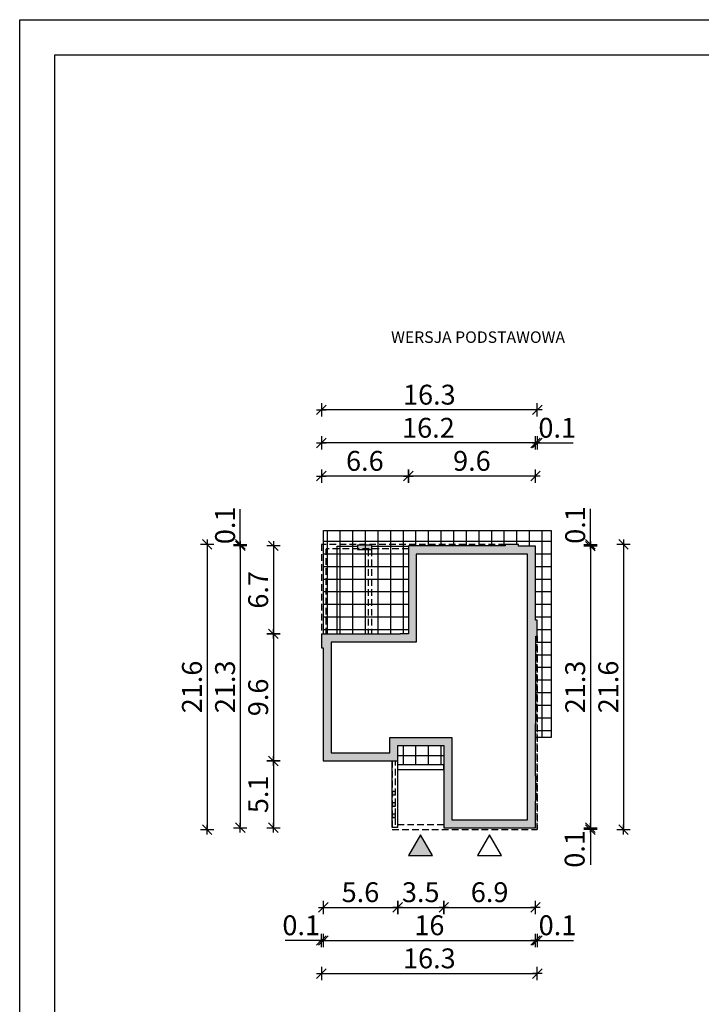
# Model space of a CAD drawing. Units: millimetres. Extents: x 4014 to 5064, y -154 to 1331.
# Drawn here: x 4014 to 4529, y 587 to 1331 of the extents above; entities that cross this region are included whole.
import ezdxf

# ---------------------------------------------------------------- set-up
doc = ezdxf.new("R2010")
doc.units = ezdxf.units.MM
doc.linetypes.add('HIDDEN', pattern=[0.375, 0.25, -0.125])
for name, color, linetype in [('0-hecz', 8, 'Continuous'), ('0-widok', 4, 'Continuous'), ('Obrys budynku', 7, 'Continuous'), ('Obrys tarasów', 7, 'Continuous'), ('Ramka', 7, 'Continuous'), ('Wymiary', 30, 'Continuous')]:
    doc.layers.add(name, color=color, linetype=linetype)
doc.styles.add('RAMKA50', font='romans.shx', dxfattribs={"width": 0.65})
doc.styles.get("Standard").update_dxf_attribs({"font": 'arial.ttf'})
doc.dimstyles.new('DIM50', dxfattribs={"dimscale": 5, "dimtxt": 3, "dimasz": 0.18, "dimexe": 0, "dimexo": 0, "dimgap": 0.8, "dimtad": 1, "dimdec": 1, "dimlfac": 0.1, "dimrnd": 0.01, "dimzin": 9, "dimdsep": 46, "dimtxsty": 'RAMKA50', "dimblk": 'TICK2', "dimcen": 0, "dimse1": 1, "dimse2": 1, "dimclrd": 13, "dimclre": 13, "dimclrt": 256, "dimazin": 0, "dimtfac": 1, "dimtdec": 1, "dimtix": 1, "dimtmove": 2, "dimatfit": 3, "dimldrblk": 'TICK1', "dimfxl": 1, "dimtfillclr": 256, "dimtolj": 1, "dimarcsym": 0})
pattern_1 = [(0, (4008.62, -158.58), (0, 9.525), []), (90, (4008.62, -158.58), (-9.525, 6e-16), [])]

# ---------------------------------------------------------------- blocks, each defined once
blk = doc.blocks.new('TICK2')
at = {"color": 2}
blk.add_line((-4, -4), (4, 4), dxfattribs=at)
at = {"color": 0}
for p, q in [((4, 0), (-4, 0)), ((0, -5.6), (0, 5.6))]:
    blk.add_line(p, q, dxfattribs=at)
blk = doc.blocks.new('*D9')
at = {"layer": 'Defpoints', "color": 0}
for p in [(4243.41, 770.83), (4299.61, 770.83), (4299.61, 660.16)]:
    blk.add_point(p, dxfattribs=at)
at = {"layer": 'Wymiary', "color": 13, "lineweight": -2}
blk.add_line((4244.31, 660.16), (4298.71, 660.16), dxfattribs=at)
at = {"layer": 'Wymiary', "color": 13, "lineweight": -2, "xscale": 0.9000000000000001, "yscale": 0.9000000000000001, "zscale": 0.9000000000000001, "rotation": 180}
blk.add_blockref('TICK2', (4243.41, 660.16), dxfattribs=at)
at = {"layer": 'Wymiary', "color": 13, "lineweight": -2, "xscale": 0.9000000000000001, "yscale": 0.9000000000000001, "zscale": 0.9000000000000001}
blk.add_blockref('TICK2', (4299.61, 660.16), dxfattribs=at)
at = {"layer": 'Wymiary', "insert": (4271.51, 671.66), "char_height": 15, "attachment_point": 5, "style": 'RAMKA50'}
blk.add_mtext('\\A1;5.6', dxfattribs=at)
blk = doc.blocks.new('TICK1')
at = {"color": 2}
blk.add_line((-4, -4), (4, 4), dxfattribs=at)
at = {"color": 0}
for p, q in [((0, 0), (-4, 0)), ((0, -5.6), (0, 5.6))]:
    blk.add_line(p, q, dxfattribs=at)
blk = doc.blocks.new('*D10')
at = {"layer": 'Defpoints', "color": 0}
for p in [(4299.61, 770.83), (4334.41, 720.33), (4334.41, 660.16)]:
    blk.add_point(p, dxfattribs=at)
at = {"layer": 'Wymiary', "color": 13, "lineweight": -2}
blk.add_line((4300.51, 660.16), (4333.51, 660.16), dxfattribs=at)
at = {"layer": 'Wymiary', "color": 13, "lineweight": -2, "xscale": 0.9000000000000001, "yscale": 0.9000000000000001, "zscale": 0.9000000000000001, "rotation": 180}
blk.add_blockref('TICK2', (4299.61, 660.16), dxfattribs=at)
at = {"layer": 'Wymiary', "color": 13, "lineweight": -2, "xscale": 0.9000000000000001, "yscale": 0.9000000000000001, "zscale": 0.9000000000000001}
blk.add_blockref('TICK2', (4334.41, 660.16), dxfattribs=at)
at = {"layer": 'Wymiary', "insert": (4317.01, 671.66), "char_height": 15, "attachment_point": 5, "style": 'RAMKA50'}
blk.add_mtext('\\A1;3.5', dxfattribs=at)
blk = doc.blocks.new('*D11')
at = {"layer": 'Defpoints', "color": 0}
for p in [(4334.41, 720.33), (4403.61, 720.33), (4403.61, 660.16)]:
    blk.add_point(p, dxfattribs=at)
at = {"layer": 'Wymiary', "color": 13, "lineweight": -2}
blk.add_line((4335.31, 660.16), (4402.71, 660.16), dxfattribs=at)
at = {"layer": 'Wymiary', "color": 13, "lineweight": -2, "xscale": 0.9000000000000001, "yscale": 0.9000000000000001, "zscale": 0.9000000000000001, "rotation": 180}
blk.add_blockref('TICK2', (4334.41, 660.16), dxfattribs=at)
at = {"layer": 'Wymiary', "color": 13, "lineweight": -2, "xscale": 0.9000000000000001, "yscale": 0.9000000000000001, "zscale": 0.9000000000000001}
blk.add_blockref('TICK2', (4403.61, 660.16), dxfattribs=at)
at = {"layer": 'Wymiary', "insert": (4369.01, 671.66), "char_height": 15, "attachment_point": 5, "style": 'RAMKA50'}
blk.add_mtext('\\A1;6.9', dxfattribs=at)
blk = doc.blocks.new('*D12')
at = {"layer": 'Defpoints', "color": 0}
for p in [(4243.41, 770.83), (4403.61, 720.33), (4403.61, 635.16)]:
    blk.add_point(p, dxfattribs=at)
at = {"layer": 'Wymiary', "color": 13, "lineweight": -2}
blk.add_line((4244.31, 635.16), (4402.71, 635.16), dxfattribs=at)
at = {"layer": 'Wymiary', "color": 13, "lineweight": -2, "xscale": 0.9000000000000001, "yscale": 0.9000000000000001, "zscale": 0.9000000000000001, "rotation": 180}
blk.add_blockref('TICK2', (4243.41, 635.16), dxfattribs=at)
at = {"layer": 'Wymiary', "color": 13, "lineweight": -2, "xscale": 0.9000000000000001, "yscale": 0.9000000000000001, "zscale": 0.9000000000000001}
blk.add_blockref('TICK2', (4403.61, 635.16), dxfattribs=at)
at = {"layer": 'Wymiary', "insert": (4323.51, 646.66), "char_height": 15, "attachment_point": 5, "style": 'RAMKA50'}
blk.add_mtext('\\A1;16', dxfattribs=at)
blk = doc.blocks.new('*D13')
at = {"layer": 'Defpoints', "color": 0}
for p in [(4307.66, 985.99), (4307.66, 933.03), (4403.61, 933.03)]:
    blk.add_point(p, dxfattribs=at)
at = {"layer": 'Wymiary', "color": 13, "lineweight": -2}
blk.add_line((4402.71, 985.99), (4308.56, 985.99), dxfattribs=at)
at = {"layer": 'Wymiary', "color": 13, "lineweight": -2, "xscale": 0.9000000000000001, "yscale": 0.9000000000000001, "zscale": 0.9000000000000001, "rotation": 180}
blk.add_blockref('TICK2', (4307.66, 985.99), dxfattribs=at)
at = {"layer": 'Wymiary', "color": 13, "lineweight": -2, "xscale": 0.9000000000000001, "yscale": 0.9000000000000001, "zscale": 0.9000000000000001}
blk.add_blockref('TICK2', (4403.61, 985.99), dxfattribs=at)
at = {"layer": 'Wymiary', "insert": (4355.63, 997.49), "char_height": 15, "attachment_point": 5, "style": 'RAMKA50'}
blk.add_mtext('\\A1;9.6', dxfattribs=at)
blk = doc.blocks.new('*D14')
at = {"layer": 'Defpoints', "color": 0}
for p in [(4242.01, 985.99), (4307.66, 933.03), (4242.01, 866.53)]:
    blk.add_point(p, dxfattribs=at)
at = {"layer": 'Wymiary', "color": 13, "lineweight": -2}
blk.add_line((4306.76, 985.99), (4242.91, 985.99), dxfattribs=at)
at = {"layer": 'Wymiary', "color": 13, "lineweight": -2, "xscale": 0.9000000000000001, "yscale": 0.9000000000000001, "zscale": 0.9000000000000001, "rotation": 180}
blk.add_blockref('TICK2', (4242.01, 985.99), dxfattribs=at)
at = {"layer": 'Wymiary', "color": 13, "lineweight": -2, "xscale": 0.9000000000000001, "yscale": 0.9000000000000001, "zscale": 0.9000000000000001}
blk.add_blockref('TICK2', (4307.66, 985.99), dxfattribs=at)
at = {"layer": 'Wymiary', "insert": (4274.83, 997.49), "char_height": 15, "attachment_point": 5, "style": 'RAMKA50'}
blk.add_mtext('\\A1;6.6', dxfattribs=at)
blk = doc.blocks.new('*D15')
at = {"layer": 'Defpoints', "color": 0}
for p in [(4307.66, 933.28), (4205.79, 866.78), (4307.66, 866.78)]:
    blk.add_point(p, dxfattribs=at)
at = {"layer": 'Wymiary', "color": 13, "lineweight": -2}
blk.add_line((4205.79, 932.38), (4205.79, 867.68), dxfattribs=at)
at = {"layer": 'Wymiary', "color": 13, "lineweight": -2, "xscale": 0.9000000000000001, "yscale": 0.9000000000000001, "zscale": 0.9000000000000001}
for p, rotation in [((4205.79, 933.28), 90), ((4205.79, 866.78), 270)]:
    blk.add_blockref('TICK2', p, dxfattribs=dict(at, rotation=rotation))
at = {"layer": 'Wymiary', "insert": (4194.29, 900.03), "char_height": 15, "attachment_point": 5, "rotation": 90, "style": 'RAMKA50'}
blk.add_mtext('\\A1;6.7', dxfattribs=at)
blk = doc.blocks.new('*D16')
at = {"layer": 'Defpoints', "color": 0}
for p in [(4307.66, 866.78), (4205.79, 770.83), (4243.41, 770.83)]:
    blk.add_point(p, dxfattribs=at)
at = {"layer": 'Wymiary', "color": 13, "lineweight": -2}
blk.add_line((4205.79, 865.88), (4205.79, 771.73), dxfattribs=at)
at = {"layer": 'Wymiary', "color": 13, "lineweight": -2, "xscale": 0.9000000000000001, "yscale": 0.9000000000000001, "zscale": 0.9000000000000001}
for p, rotation in [((4205.79, 866.78), 90), ((4205.79, 770.83), 270)]:
    blk.add_blockref('TICK2', p, dxfattribs=dict(at, rotation=rotation))
at = {"layer": 'Wymiary', "insert": (4194.29, 818.81), "char_height": 15, "attachment_point": 5, "rotation": 90, "style": 'RAMKA50'}
blk.add_mtext('\\A1;9.6', dxfattribs=at)
blk = doc.blocks.new('*D17')
at = {"layer": 'Defpoints', "color": 0}
for p in [(4243.41, 770.83), (4205.79, 720.33), (4334.41, 720.33)]:
    blk.add_point(p, dxfattribs=at)
at = {"layer": 'Wymiary', "color": 13, "lineweight": -2}
blk.add_line((4205.79, 769.93), (4205.79, 721.23), dxfattribs=at)
at = {"layer": 'Wymiary', "color": 13, "lineweight": -2, "xscale": 0.9000000000000001, "yscale": 0.9000000000000001, "zscale": 0.9000000000000001}
for p, rotation in [((4205.79, 770.83), 90), ((4205.79, 720.33), 270)]:
    blk.add_blockref('TICK2', p, dxfattribs=dict(at, rotation=rotation))
at = {"layer": 'Wymiary', "insert": (4194.29, 745.58), "char_height": 15, "attachment_point": 5, "rotation": 90, "style": 'RAMKA50'}
blk.add_mtext('\\A1;5.1', dxfattribs=at)
blk = doc.blocks.new('*D21')
at = {"layer": 'Defpoints', "color": 0}
for p in [(4242.01, 856.13), (4243.41, 745.83), (4242.01, 635.16)]:
    blk.add_point(p, dxfattribs=at)
at = {"layer": 'Wymiary', "color": 13, "lineweight": -2}
for p, q in [((4242.01, 635.16), (4214.65, 635.16)), ((4241.11, 635.16), (4240.21, 635.16)), ((4243.41, 635.16), (4242.01, 635.16)), ((4244.31, 635.16), (4245.21, 635.16))]:
    blk.add_line(p, q, dxfattribs=at)
at = {"layer": 'Wymiary', "color": 13, "lineweight": -2, "xscale": 0.9000000000000001, "yscale": 0.9000000000000001, "zscale": 0.9000000000000001}
blk.add_blockref('TICK2', (4242.01, 635.16), dxfattribs=at)
at = {"layer": 'Wymiary', "color": 13, "lineweight": -2, "xscale": 0.9000000000000001, "yscale": 0.9000000000000001, "zscale": 0.9000000000000001, "rotation": 180}
blk.add_blockref('TICK2', (4243.41, 635.16), dxfattribs=at)
at = {"layer": 'Wymiary', "insert": (4226.78, 646.66), "char_height": 15, "attachment_point": 5, "style": 'RAMKA50'}
blk.add_mtext('\\A1;0.1', dxfattribs=at)
blk = doc.blocks.new('*D18')
at = {"layer": 'Defpoints', "color": 0}
for p in [(4405.01, 865.13), (4403.61, 745.83), (4405.01, 635.16)]:
    blk.add_point(p, dxfattribs=at)
at = {"layer": 'Wymiary', "color": 13, "lineweight": -2}
for p, q in [((4402.71, 635.16), (4401.81, 635.16)), ((4403.61, 635.16), (4405.01, 635.16)), ((4405.01, 635.16), (4432.36, 635.16)), ((4405.91, 635.16), (4406.81, 635.16))]:
    blk.add_line(p, q, dxfattribs=at)
at = {"layer": 'Wymiary', "color": 13, "lineweight": -2, "xscale": 0.9000000000000001, "yscale": 0.9000000000000001, "zscale": 0.9000000000000001}
blk.add_blockref('TICK2', (4403.61, 635.16), dxfattribs=at)
at = {"layer": 'Wymiary', "color": 13, "lineweight": -2, "xscale": 0.9000000000000001, "yscale": 0.9000000000000001, "zscale": 0.9000000000000001, "rotation": 180}
blk.add_blockref('TICK2', (4405.01, 635.16), dxfattribs=at)
at = {"layer": 'Wymiary', "insert": (4420.23, 646.66), "char_height": 15, "attachment_point": 5, "style": 'RAMKA50'}
blk.add_mtext('\\A1;0.1', dxfattribs=at)
blk = doc.blocks.new('*D22')
at = {"layer": 'Defpoints', "color": 0}
for p in [(4405.01, 1010.99), (4403.61, 958.03), (4405.01, 902.13)]:
    blk.add_point(p, dxfattribs=at)
at = {"layer": 'Wymiary', "color": 13, "lineweight": -2}
for p, q in [((4402.71, 1010.99), (4401.81, 1010.99)), ((4403.61, 1010.99), (4405.01, 1010.99)), ((4405.01, 1010.99), (4432.18, 1010.99)), ((4405.91, 1010.99), (4406.81, 1010.99))]:
    blk.add_line(p, q, dxfattribs=at)
at = {"layer": 'Wymiary', "color": 13, "lineweight": -2, "xscale": 0.9000000000000001, "yscale": 0.9000000000000001, "zscale": 0.9000000000000001}
blk.add_blockref('TICK2', (4403.61, 1010.99), dxfattribs=at)
at = {"layer": 'Wymiary', "color": 13, "lineweight": -2, "xscale": 0.9000000000000001, "yscale": 0.9000000000000001, "zscale": 0.9000000000000001, "rotation": 180}
blk.add_blockref('TICK2', (4405.01, 1010.99), dxfattribs=at)
at = {"layer": 'Wymiary', "insert": (4420.06, 1022.49), "char_height": 15, "attachment_point": 5, "style": 'RAMKA50'}
blk.add_mtext('\\A1;0.1', dxfattribs=at)
blk = doc.blocks.new('*D23')
at = {"layer": 'Defpoints', "color": 0}
for p in [(4180.79, 934.43), (4217.01, 934.43), (4282.66, 933.28)]:
    blk.add_point(p, dxfattribs=at)
at = {"layer": 'Wymiary', "color": 13, "lineweight": -2}
for p, q in [((4180.79, 934.43), (4180.79, 960.92)), ((4180.79, 935.33), (4180.79, 936.23)), ((4180.79, 933.28), (4180.79, 934.43)), ((4180.79, 932.38), (4180.79, 931.48))]:
    blk.add_line(p, q, dxfattribs=at)
at = {"layer": 'Wymiary', "color": 13, "lineweight": -2, "xscale": 0.9000000000000001, "yscale": 0.9000000000000001, "zscale": 0.9000000000000001}
for p, rotation in [((4180.79, 934.43), 270), ((4180.79, 933.28), 90)]:
    blk.add_blockref('TICK2', p, dxfattribs=dict(at, rotation=rotation))
at = {"layer": 'Wymiary', "insert": (4169.29, 948.79), "char_height": 15, "attachment_point": 5, "rotation": 90, "style": 'RAMKA50'}
blk.add_mtext('\\A1;0.1', dxfattribs=at)
blk = doc.blocks.new('*D19')
at = {"layer": 'Defpoints', "color": 0}
for p in [(4307.66, 933.28), (4180.79, 720.33), (4334.41, 720.33)]:
    blk.add_point(p, dxfattribs=at)
at = {"layer": 'Wymiary', "color": 13, "lineweight": -2}
blk.add_line((4180.79, 932.38), (4180.79, 721.23), dxfattribs=at)
at = {"layer": 'Wymiary', "color": 13, "lineweight": -2, "xscale": 0.9000000000000001, "yscale": 0.9000000000000001, "zscale": 0.9000000000000001}
for p, rotation in [((4180.79, 933.28), 90), ((4180.79, 720.33), 270)]:
    blk.add_blockref('TICK2', p, dxfattribs=dict(at, rotation=rotation))
at = {"layer": 'Wymiary', "insert": (4169.29, 826.81), "char_height": 15, "attachment_point": 5, "rotation": 90, "style": 'RAMKA50'}
blk.add_mtext('\\A1;21.3', dxfattribs=at)
blk = doc.blocks.new('*D20')
at = {"layer": 'Defpoints', "color": 0}
for p in [(4403.61, 933.03), (4403.61, 720.33), (4445.12, 720.33)]:
    blk.add_point(p, dxfattribs=at)
at = {"layer": 'Wymiary', "color": 13, "lineweight": -2}
blk.add_line((4445.12, 932.13), (4445.12, 721.23), dxfattribs=at)
at = {"layer": 'Wymiary', "color": 13, "lineweight": -2, "xscale": 0.9000000000000001, "yscale": 0.9000000000000001, "zscale": 0.9000000000000001}
for p, rotation in [((4445.12, 933.03), 90), ((4445.12, 720.33), 270)]:
    blk.add_blockref('TICK2', p, dxfattribs=dict(at, rotation=rotation))
at = {"layer": 'Wymiary', "insert": (4433.62, 826.68), "char_height": 15, "attachment_point": 5, "rotation": 90, "style": 'RAMKA50'}
blk.add_mtext('\\A1;21.3', dxfattribs=at)
blk = doc.blocks.new('*D24')
at = {"layer": 'Defpoints', "color": 0}
for p in [(4405.01, 865.13), (4242.01, 856.13), (4405.01, 610.16)]:
    blk.add_point(p, dxfattribs=at)
at = {"layer": 'Wymiary', "color": 13, "lineweight": -2}
blk.add_line((4242.91, 610.16), (4404.11, 610.16), dxfattribs=at)
at = {"layer": 'Wymiary', "color": 13, "lineweight": -2, "xscale": 0.9000000000000001, "yscale": 0.9000000000000001, "zscale": 0.9000000000000001, "rotation": 180}
blk.add_blockref('TICK2', (4242.01, 610.16), dxfattribs=at)
at = {"layer": 'Wymiary', "color": 13, "lineweight": -2, "xscale": 0.9000000000000001, "yscale": 0.9000000000000001, "zscale": 0.9000000000000001}
blk.add_blockref('TICK2', (4405.01, 610.16), dxfattribs=at)
at = {"layer": 'Wymiary', "insert": (4323.51, 621.66), "char_height": 15, "attachment_point": 5, "style": 'RAMKA50'}
blk.add_mtext('\\A1;16.3', dxfattribs=at)
blk = doc.blocks.new('*D25')
at = {"layer": 'Defpoints', "color": 0}
for p in [(4390.71, 934.43), (4405.01, 718.93), (4470.12, 718.93)]:
    blk.add_point(p, dxfattribs=at)
at = {"layer": 'Wymiary', "color": 13, "lineweight": -2}
blk.add_line((4470.12, 933.53), (4470.12, 719.83), dxfattribs=at)
at = {"layer": 'Wymiary', "color": 13, "lineweight": -2, "xscale": 0.9000000000000001, "yscale": 0.9000000000000001, "zscale": 0.9000000000000001}
for p, rotation in [((4470.12, 934.43), 90), ((4470.12, 718.93), 270)]:
    blk.add_blockref('TICK2', p, dxfattribs=dict(at, rotation=rotation))
at = {"layer": 'Wymiary', "insert": (4458.62, 826.68), "char_height": 15, "attachment_point": 5, "rotation": 90, "style": 'RAMKA50'}
blk.add_mtext('\\A1;21.6', dxfattribs=at)
blk = doc.blocks.new('*D26')
at = {"layer": 'Defpoints', "color": 0}
for p in [(4390.71, 934.43), (4403.61, 933.03), (4445.12, 934.43)]:
    blk.add_point(p, dxfattribs=at)
at = {"layer": 'Wymiary', "color": 13, "lineweight": -2}
for p, q in [((4445.12, 934.43), (4445.12, 961.16)), ((4445.12, 935.33), (4445.12, 936.23)), ((4445.12, 933.03), (4445.12, 934.43)), ((4445.12, 932.13), (4445.12, 931.23))]:
    blk.add_line(p, q, dxfattribs=at)
at = {"layer": 'Wymiary', "color": 13, "lineweight": -2, "xscale": 0.9000000000000001, "yscale": 0.9000000000000001, "zscale": 0.9000000000000001}
for p, rotation in [((4445.12, 934.43), 270), ((4445.12, 933.03), 90)]:
    blk.add_blockref('TICK2', p, dxfattribs=dict(at, rotation=rotation))
at = {"layer": 'Wymiary', "insert": (4433.62, 949.04), "char_height": 15, "attachment_point": 5, "rotation": 90, "style": 'RAMKA50'}
blk.add_mtext('\\A1;0.1', dxfattribs=at)
blk = doc.blocks.new('*D27')
at = {"layer": 'Defpoints', "color": 0}
for p in [(4403.61, 720.33), (4405.01, 718.93), (4445.12, 718.93)]:
    blk.add_point(p, dxfattribs=at)
at = {"layer": 'Wymiary', "color": 13, "lineweight": -2}
for p, q in [((4445.12, 721.23), (4445.12, 722.13)), ((4445.12, 720.33), (4445.12, 718.93)), ((4445.12, 718.93), (4445.12, 692.21)), ((4445.12, 718.03), (4445.12, 717.13))]:
    blk.add_line(p, q, dxfattribs=at)
at = {"layer": 'Wymiary', "color": 13, "lineweight": -2, "xscale": 0.9000000000000001, "yscale": 0.9000000000000001, "zscale": 0.9000000000000001}
for p, rotation in [((4445.12, 720.33), 270), ((4445.12, 718.93), 90)]:
    blk.add_blockref('TICK2', p, dxfattribs=dict(at, rotation=rotation))
at = {"layer": 'Wymiary', "insert": (4433.21, 704.34), "char_height": 15, "attachment_point": 5, "rotation": 90, "style": 'RAMKA50'}
blk.add_mtext('\\A1;0.1', dxfattribs=at)
blk = doc.blocks.new('*D28')
at = {"layer": 'Defpoints', "color": 0}
for p in [(4242.01, 1010.99), (4403.61, 958.03), (4242.01, 866.53)]:
    blk.add_point(p, dxfattribs=at)
at = {"layer": 'Wymiary', "color": 13, "lineweight": -2}
blk.add_line((4402.71, 1010.99), (4242.91, 1010.99), dxfattribs=at)
at = {"layer": 'Wymiary', "color": 13, "lineweight": -2, "xscale": 0.9000000000000001, "yscale": 0.9000000000000001, "zscale": 0.9000000000000001, "rotation": 180}
blk.add_blockref('TICK2', (4242.01, 1010.99), dxfattribs=at)
at = {"layer": 'Wymiary', "color": 13, "lineweight": -2, "xscale": 0.9000000000000001, "yscale": 0.9000000000000001, "zscale": 0.9000000000000001}
blk.add_blockref('TICK2', (4403.61, 1010.99), dxfattribs=at)
at = {"layer": 'Wymiary', "insert": (4322.81, 1022.49), "char_height": 15, "attachment_point": 5, "style": 'RAMKA50'}
blk.add_mtext('\\A1;16.2', dxfattribs=at)
blk = doc.blocks.new('*D29')
at = {"layer": 'Defpoints', "color": 0}
for p in [(4242.01, 1035.99), (4242.01, 891.53), (4405.01, 877.13)]:
    blk.add_point(p, dxfattribs=at)
at = {"layer": 'Wymiary', "color": 13, "lineweight": -2}
blk.add_line((4404.11, 1035.99), (4242.91, 1035.99), dxfattribs=at)
at = {"layer": 'Wymiary', "color": 13, "lineweight": -2, "xscale": 0.9000000000000001, "yscale": 0.9000000000000001, "zscale": 0.9000000000000001, "rotation": 180}
blk.add_blockref('TICK2', (4242.01, 1035.99), dxfattribs=at)
at = {"layer": 'Wymiary', "color": 13, "lineweight": -2, "xscale": 0.9000000000000001, "yscale": 0.9000000000000001, "zscale": 0.9000000000000001}
blk.add_blockref('TICK2', (4405.01, 1035.99), dxfattribs=at)
at = {"layer": 'Wymiary', "insert": (4323.51, 1047.49), "char_height": 15, "attachment_point": 5, "style": 'RAMKA50'}
blk.add_mtext('\\A1;16.3', dxfattribs=at)
blk = doc.blocks.new('*D30')
at = {"layer": 'Defpoints', "color": 0}
for p in [(4380.71, 934.43), (4155.79, 718.93), (4295.51, 718.93)]:
    blk.add_point(p, dxfattribs=at)
at = {"layer": 'Wymiary', "color": 13, "lineweight": -2}
blk.add_line((4155.79, 933.53), (4155.79, 719.83), dxfattribs=at)
at = {"layer": 'Wymiary', "color": 13, "lineweight": -2, "xscale": 0.9000000000000001, "yscale": 0.9000000000000001, "zscale": 0.9000000000000001}
for p, rotation in [((4155.79, 934.43), 90), ((4155.79, 718.93), 270)]:
    blk.add_blockref('TICK2', p, dxfattribs=dict(at, rotation=rotation))
at = {"layer": 'Wymiary', "insert": (4144.29, 826.68), "char_height": 15, "attachment_point": 5, "rotation": 90, "style": 'RAMKA50'}
blk.add_mtext('\\A1;21.6', dxfattribs=at)

msp = doc.modelspace()

# ---------------------------------------------------------------- hatches: boundary and pattern name
at = {"layer": '0-hecz'}
h = msp.add_hatch(color=7, dxfattribs=at)
h.paths.add_polyline_path([(4403.61, 933.03), (4390.71, 933.03), (4390.71, 934.43), (4380.71, 934.43), (4380.71, 933.28), (4307.66, 933.28), (4307.66, 866.78), (4301.6, 866.78), (4301.6, 866.53), (4242.01, 866.53), (4242.01, 856.13), (4243.41, 856.13), (4243.41, 770.83), (4299.61, 770.83), (4299.61, 782.58), (4334.41, 782.58), (4334.41, 720.33), (4403.61, 720.33), (4403.61, 740.53), (4403.86, 740.53), (4403.86, 759.33), (4403.61, 759.33), (4403.61, 798.73), (4403.86, 798.73), (4403.86, 865.13), (4405.01, 865.13), (4405.01, 877.13), (4403.61, 877.13)])
h.paths.add_polyline_path([(4397.61, 927.03), (4397.61, 871.13), (4397.61, 804.73), (4397.61, 726.33), (4340.41, 726.33), (4340.41, 788.58), (4293.61, 788.58), (4293.61, 776.83), (4249.41, 776.83), (4249.41, 860.53), (4313.66, 860.53), (4313.66, 927.03)], flags=16)
h.paths.add_polyline_path([(4298.01, 730.63), (4295.51, 730.63), (4295.51, 728.13), (4298.01, 728.13)], flags=16)
h.paths.add_polyline_path([(4298.01, 739.13), (4295.51, 739.13), (4295.51, 736.63), (4298.01, 736.63)], flags=16)
h.paths.add_polyline_path([(4298.01, 747.63), (4295.51, 747.63), (4295.51, 745.13), (4298.01, 745.13)], flags=16)
h.paths.add_polyline_path([(4280.07, 933.78), (4269.37, 933.78), (4269.37, 930.58), (4280.07, 930.58)], flags=17)
at = {"layer": '0-widok'}
msp.add_hatch(color=7, dxfattribs=at).paths.add_polyline_path([(4307.9, 699.28), (4326.01, 699.28), (4316.96, 714.96)])
at = {"layer": 'Obrys tarasów'}
h = msp.add_hatch(dxfattribs=at)
h.set_pattern_fill('NET', color=8, scale=3, style=0)
h.set_pattern_definition(pattern_1)
h.paths.add_polyline_path([(4403.86, 798.73), (4403.61, 798.73), (4403.61, 788.63), (4403.86, 788.63), (4415.51, 788.63), (4415.51, 944.93), (4243.51, 944.93), (4243.51, 866.53), (4301.6, 866.53), (4301.6, 866.78), (4307.66, 866.78), (4307.66, 933.28), (4380.71, 933.28), (4380.71, 934.43), (4390.19, 934.43), (4390.71, 933.03), (4403.61, 933.03), (4403.61, 877.13), (4405.01, 877.13), (4405.01, 865.13), (4403.86, 865.13)])
h = msp.add_hatch(dxfattribs=at)
h.set_pattern_fill('NET', color=8, scale=3, style=0)
h.set_pattern_definition(pattern_1)
h.paths.add_polyline_path([(4299.51, 767.93), (4334.41, 767.93), (4334.41, 782.58), (4299.51, 782.58)])

# ---------------------------------------------------------------- linework, layer by layer
at = {"layer": '0-widok', "color": 7}
for points in [[(4326.01, 699.28), (4316.96, 714.96), (4307.9, 699.28)], [(4378.06, 699.28), (4369.01, 714.96), (4359.95, 699.28)]]:
    msp.add_lwpolyline(points, close=True, dxfattribs=at)
at = {"layer": 'Obrys budynku', "color": 0, "linetype": 'HIDDEN', "ltscale": 20}
msp.add_line((4298.01, 722.43), (4298.01, 770.83), dxfattribs=at)
at = {"layer": 'Obrys budynku', "color": 7}
for points in [[(4334.41, 720.33), (4403.61, 720.33), (4403.61, 740.53), (4403.86, 740.53), (4403.86, 759.33), (4403.61, 759.33), (4403.61, 798.73), (4403.86, 798.73), (4403.86, 865.13), (4405.01, 865.13), (4405.01, 877.13), (4403.61, 877.13), (4403.61, 933.03), (4390.71, 933.03), (4390.71, 934.43), (4380.71, 934.43), (4380.71, 933.28), (4307.66, 933.28), (4307.66, 866.78), (4301.6, 866.78), (4301.6, 866.53), (4242.01, 866.53), (4242.01, 856.13), (4243.41, 856.13), (4243.41, 770.83), (4299.61, 770.83), (4299.61, 782.58), (4334.41, 782.58)], [(4269.37, 930.58), (4280.07, 930.58), (4280.07, 933.78), (4269.37, 933.78)], [(4397.61, 726.33), (4397.61, 804.73), (4397.61, 804.73), (4397.61, 871.13), (4397.61, 871.13), (4397.61, 927.03), (4397.61, 927.03), (4397.61, 927.03), (4313.66, 927.03), (4313.66, 860.53), (4313.66, 860.53), (4313.66, 860.53), (4249.41, 860.53), (4249.41, 776.83), (4293.61, 776.83), (4293.61, 788.58), (4340.41, 788.58), (4340.41, 726.33), (4397.61, 726.33)]]:
    msp.add_lwpolyline(points, close=True, dxfattribs=at)
at = {"layer": 'Obrys budynku', "color": 0, "linetype": 'HIDDEN', "ltscale": 20}
for points in [[(4380.71, 934.43), (4242.01, 934.43), (4242.01, 866.53)], [(4380.71, 934.43), (4242.01, 934.43)], [(4308.01, 930.93), (4245.51, 930.93)], [(4245.51, 866.43), (4245.51, 930.93)], [(4308.01, 930.93), (4245.51, 930.93)], [(4277.22, 930.58), (4277.22, 866.53)], [(4279.72, 930.58), (4279.72, 866.53)], [(4295.51, 770.83), (4295.51, 718.93), (4405.01, 718.93), (4405.01, 865.13)], [(4405.01, 865.13), (4405.01, 718.93)], [(4334.41, 722.43), (4298.01, 722.43)], [(4295.51, 718.93), (4405.01, 718.93)]]:
    msp.add_lwpolyline(points, dxfattribs=at)
at = {"layer": 'Obrys budynku'}
for points in [[(4295.51, 745.13), (4298.01, 745.13), (4298.01, 747.63), (4295.51, 747.63)], [(4295.51, 736.63), (4298.01, 736.63), (4298.01, 739.13), (4295.51, 739.13)], [(4295.51, 728.13), (4298.01, 728.13), (4298.01, 730.63), (4295.51, 730.63)]]:
    msp.add_lwpolyline(points, close=True, dxfattribs=at)
at = {"layer": 'Obrys tarasów'}
msp.add_line((4040.78, 460.71), (4040.78, 1304.24), dxfattribs=at)
at = {"layer": 'Obrys tarasów', "ltscale": 0.9}
for points in [[(4243.51, 866.53), (4243.51, 944.93), (4415.51, 944.93), (4415.51, 788.63), (4403.61, 788.63)], [(4253.81, 866.53), (4253.81, 932.93), (4269.37, 932.93)], [(4280.07, 932.93), (4307.66, 932.93)]]:
    msp.add_lwpolyline(points, dxfattribs=at)
at = {"layer": 'Obrys tarasów'}
for points in [[(4299.51, 720.43), (4295.51, 720.43), (4295.51, 770.83), (4299.51, 770.83)], [(4299.51, 764.43), (4334.41, 764.43), (4334.41, 767.93), (4299.51, 767.93)]]:
    msp.add_lwpolyline(points, close=True, dxfattribs=at)
at = {"layer": 'Ramka'}
for points in [[(5064.37, 1330.76), (5064.37, -154.24), (4014.26, -154.24), (4014.26, 1330.76)], [(5037.85, 1304.24), (5037.85, -127.72), (4040.78, -127.72), (4040.78, 1304.24)]]:
    msp.add_lwpolyline(points, close=True, dxfattribs=at)

# ---------------------------------------------------------------- texts
at = {"layer": 'Ramka', "insert": (4294.62, 1095.32), "char_height": 8.7218, "width": 248.7528, "attachment_point": 1}
msp.add_mtext('{\\farial narrow|b0|i0|c238|p32;WERSJA PODSTAWOWA}', dxfattribs=at)

# ---------------------------------------------------------------- dimensions: what is measured, and where the dimension line sits
at = {"layer": 'Wymiary'}
for base, p1, p2, picture, middle in [((4242.01, 1035.99), (4405.01, 877.13), (4242.01, 891.53), '*D29', (4323.51, 1047.49)), ((4242.01, 1010.99), (4403.61, 958.03), (4242.01, 866.53), '*D28', (4322.81, 1022.49)), ((4242.01, 985.99), (4307.66, 933.03), (4242.01, 866.53), '*D14', (4274.83, 997.49)), ((4307.66, 985.99), (4403.61, 933.03), (4307.66, 933.03), '*D13', (4355.63, 997.49)), ((4405.01, 610.16), (4242.01, 856.13), (4405.01, 865.13), '*D24', (4323.51, 621.66)), ((4299.61, 660.16), (4243.41, 770.83), (4299.61, 770.83), '*D9', (4271.51, 671.66)), ((4403.61, 635.16), (4243.41, 770.83), (4403.61, 720.33), '*D12', (4323.51, 646.66)), ((4334.41, 660.16), (4299.61, 770.83), (4334.41, 720.33), '*D10', (4317.01, 671.66)), ((4403.61, 660.16), (4334.41, 720.33), (4403.61, 720.33), '*D11', (4369.01, 671.66))]:
    dim = msp.add_linear_dim(base=base, p1=p1, p2=p2, dimstyle='DIM50', dxfattribs=at)
    dim.commit()
    dim.dimension.update_dxf_attribs({"geometry": picture, "text_midpoint": middle})
for base, p1, p2, picture, middle in [((4405.01, 1010.99), (4403.61, 958.03), (4405.01, 902.13), '*D22', (4420.06, 1014.47)), ((4242.01, 635.16), (4243.41, 745.83), (4242.01, 856.13), '*D21', (4226.78, 635.16))]:
    dim = msp.add_linear_dim(base=base, p1=p1, p2=p2, dimstyle='DIM50', override={"dimtmove": 1}, dxfattribs=at)
    dim.commit()
    dim.dimension.update_dxf_attribs({"geometry": picture, "text_midpoint": middle, "dimtype": 160})
for base, p1, p2, angle, picture, middle in [((4180.79, 934.43), (4282.66, 933.28), (4217.01, 934.43), 90, '*D23', (4170.61, 948.79)), ((4445.12, 934.43), (4403.61, 933.03), (4390.71, 934.43), 90, '*D26', (4438.1, 949.04)), ((4405.01, 635.16), (4403.61, 745.83), (4405.01, 865.13), 180, '*D18', (4420.23, 635.16)), ((4445.12, 718.93), (4403.61, 720.33), (4405.01, 718.93), 90, '*D27', (4444.91, 704.34))]:
    dim = msp.add_linear_dim(base=base, p1=p1, p2=p2, angle=angle, dimstyle='DIM50', override={"dimtmove": 1}, dxfattribs=at)
    dim.commit()
    dim.dimension.update_dxf_attribs({"geometry": picture, "text_midpoint": middle, "dimtype": 160})
for base, p1, p2, picture, middle in [((4155.78731685, 718.93121894), (4380.70519209, 934.43121894), (4295.50519209, 718.93121894), '*D30', (4144.28731685, 826.68121894)), ((4470.11588822, 718.93121894), (4390.70519209, 934.43121894), (4405.00519209, 718.93121894), '*D25', (4458.61588822, 826.68121894)), ((4180.79, 720.33), (4307.66, 933.28), (4334.41, 720.33), '*D19', (4169.29, 826.81)), ((4445.12, 720.33), (4403.61, 933.03), (4403.61, 720.33), '*D20', (4433.62, 826.68)), ((4205.79, 770.83), (4307.66, 866.78), (4243.41, 770.83), '*D16', (4194.29, 818.81)), ((4205.78731685, 720.33121894), (4243.40519209, 770.83121894), (4334.40519209, 720.33121894), '*D17', (4194.28731685, 745.58121894))]:
    dim = msp.add_linear_dim(base=base, p1=p1, p2=p2, angle=90, dimstyle='DIM50', dxfattribs=at)
    dim.commit()
    dim.dimension.update_dxf_attribs({"geometry": picture, "text_midpoint": middle})
dim = msp.add_aligned_dim(p1=(4307.65519209, 933.28121894), p2=(4307.65519209, 866.78121894), distance=-101.86787524, dimstyle='DIM50', dxfattribs=at)
dim.commit()
dim.dimension.update_dxf_attribs({"geometry": '*D15', "text_midpoint": (4194.28731685, 900.03121894)})

doc.saveas('drawing.dxf')
